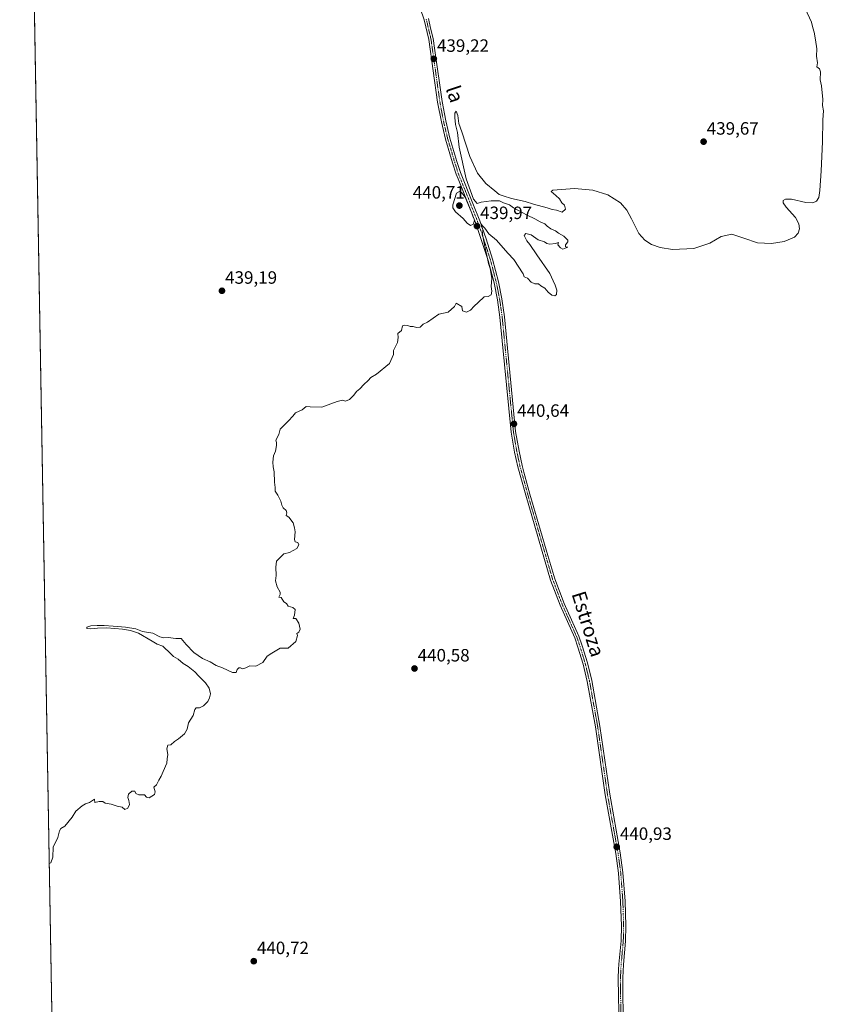
# Model space of a CAD drawing. Units: metres. Extents: x 621980 to 625458, y 4678601 to 4680975.
# Drawn here: x 621980 to 622438, y 4679885 to 4680437 of the extents above; entities that cross this region are included whole.
import ezdxf
from ezdxf.enums import TextEntityAlignment as Align

# ---------------------------------------------------------------- set-up
doc = ezdxf.new("R2010")
doc.units = ezdxf.units.M
doc.header["$MEASUREMENT"] = 0
doc.linetypes.add('TRAZO_Y_PUNTO', pattern=[1, 0.5, -0.25, 0, -0.25])
for name, color, linetype, lineweight in [('Carátula', 7, 'Continuous', 5), ('Comarca CxS', 133, 'Continuous', 0), ('Comunidad Autónoma CxS', 142, 'Continuous', 0), ('Cultivos herbáceos CxS', 92, 'Continuous', 0), ('Curva de nivel normal', 36, 'Continuous', 0), ('Espacio natural protegido CxS', 2, 'Continuous', 0), ('Municipio CxS', 142, 'Continuous', 0), ('Pista no pavimentada', 254, 'Continuous', 13), ('Pista no pavimentada Cxs', 254, 'Continuous', 0), ('Pista pavimentada eje', 135, 'TRAZO_Y_PUNTO', 0), ('Provincia CxS', 1, 'Continuous', 0), ('Punto de cota en terreno', 7, 'Continuous', 0), ('Rótulo de punto de cota en terreno', 19, 'Continuous', 0), ('Texto cartográfico', 19, 'Continuous', 0)]:
    doc.layers.add(name, color=color, linetype=linetype, lineweight=lineweight)
doc.styles.add('Arial', font='txt', dxfattribs={"height": 0.2})

# ---------------------------------------------------------------- blocks, each defined once
blk = doc.blocks.new('*U160')
at = {"layer": 'Curva de nivel normal', "color": 36, "linetype": 'Continuous', "lineweight": 0}
blk.add_polyline3d([(621996.94, 4679963.93, 440), (621997.92, 4679964.41, 440), (621998.99, 4679967.53, 440), (621999.26, 4679973.15, 440), (622001.9, 4679978.64, 440), (622002.75, 4679982.37, 440), (622003.49, 4679983.51, 440), (622005.83, 4679984.87, 440), (622009.92, 4679990.04, 440), (622011.98, 4679993.25, 440), (622015.52, 4679996.36, 440), (622017.4, 4679997.48, 440), (622019.58, 4679998.09, 440), (622022.33, 4680000.01, 440), (622022.53, 4679998.11, 440), (622025.05, 4679998.71, 440), (622027.02, 4679998.68, 440), (622028.4, 4679997.73, 440), (622031.7, 4679997.17, 440), (622035.16, 4679996.05, 440), (622037.88, 4679995.48, 440), (622039.41, 4679994.24, 440), (622041.08, 4679995.04, 440), (622041.98, 4679997.01, 440), (622041.72, 4679999.3, 440), (622041.05, 4680001.01, 440), (622041.51, 4680002.91, 440), (622043.25, 4680004.58, 440), (622044.92, 4680004.58, 440), (622045.48, 4680003.14, 440), (622047.15, 4680002.48, 440), (622050.48, 4680002.47, 440), (622051.49, 4680001.15, 440), (622053.1, 4680000.86, 440), (622056, 4680002.73, 440), (622056.48, 4680004.24, 440), (622055.58, 4680006.7, 440), (622057.09, 4680008.08, 440), (622058.43, 4680010.7, 440), (622059.86, 4680012.91, 440), (622060.82, 4680015.58, 440), (622062.98, 4680020.17, 440), (622063.16, 4680022.63, 440), (622063.56, 4680025.08, 440), (622063.01, 4680028.22, 440), (622063.5, 4680030.29, 440), (622065.25, 4680030.44, 440), (622067.25, 4680032.46, 440), (622069.58, 4680033.91, 440), (622072.8, 4680036.66, 440), (622074.34, 4680039.24, 440), (622075.16, 4680042.91, 440), (622077.66, 4680046.91, 440), (622078.57, 4680050.36, 440), (622079.45, 4680051.38, 440), (622081.24, 4680051.24, 440), (622083.44, 4680052.41, 440), (622085.95, 4680054.78, 440), (622086.86, 4680056.91, 440), (622087.51, 4680059.17, 440), (622086.72, 4680062.28, 440), (622084.63, 4680065.3, 440), (622080.8, 4680069.13, 440), (622078.72, 4680071.49, 440), (622074.94, 4680074.41, 440), (622072.04, 4680076.16, 440), (622069.27, 4680078.6, 440), (622066.73, 4680080.04, 440), (622065.28, 4680081.6, 440), (622060.78, 4680085.91, 440), (622057.52, 4680087.04, 440), (622054.66, 4680088.64, 440), (622047.13, 4680093.18, 440), (622042.64, 4680094.69, 440), (622038.17, 4680095.47, 440), (622033.79, 4680095.87, 440), (622029.02, 4680096.09, 440), (622024.15, 4680095.96, 440), (622020.38, 4680095.64, 440), (622018.14, 4680095.83, 440), (622018.13, 4680096.6, 440), (622020.4, 4680097.27, 440), (622023.84, 4680097.56, 440), (622027.75, 4680097.53, 440), (622032.82, 4680097.12, 440), (622039.81, 4680096.56, 440), (622045.5, 4680095.69, 440), (622049.38, 4680094.03, 440), (622055.16, 4680093.14, 440), (622058.96, 4680091.2, 440), (622061.23, 4680090.58, 440), (622063.78, 4680090.68, 440), (622068.02, 4680090.27, 440), (622071.02, 4680090.27, 440), (622073.72, 4680086.9, 440), (622078.18, 4680082.3, 440), (622082.91, 4680078.94, 440), (622087.18, 4680077.08, 440), (622090.68, 4680074.99, 440), (622094.11, 4680073.74, 440), (622099.71, 4680071.18, 440), (622101.76, 4680071.16, 440), (622102.35, 4680072.73, 440), (622103.25, 4680073.74, 440), (622104.29, 4680073.78, 440), (622105.42, 4680073.19, 440), (622107.24, 4680073.77, 440), (622109.46, 4680074.92, 440), (622112.77, 4680074.74, 440), (622116.79, 4680076.65, 440), (622119.24, 4680080.2, 440), (622121.91, 4680082.02, 440), (622126.57, 4680084.78, 440), (622129.03, 4680084.81, 440), (622130.91, 4680084.73, 440), (622135.25, 4680088.58, 440), (622136.29, 4680091.79, 440), (622135.8, 4680092.9, 440), (622137.03, 4680093.68, 440), (622137.73, 4680095.34, 440), (622137.03, 4680098.77, 440), (622135.24, 4680101.37, 440), (622133.82, 4680101.43, 440), (622134.57, 4680103.23, 440), (622134.96, 4680106.37, 440), (622133.67, 4680107.66, 440), (622131.08, 4680108.4, 440), (622130.13, 4680109.79, 440), (622128.62, 4680110.81, 440), (622127.12, 4680113.24, 440), (622125.82, 4680113.43, 440), (622126.49, 4680114.82, 440), (622126.49, 4680116.23, 440), (622124.91, 4680119.23, 440), (622123.8, 4680122.57, 440), (622124.28, 4680125.57, 440), (622124.06, 4680130.23, 440), (622124.39, 4680133.56, 440), (622128.57, 4680137.67, 440), (622131.8, 4680138.34, 440), (622135.79, 4680140.67, 440), (622137.03, 4680142.79, 440), (622136.42, 4680144.07, 440), (622134.95, 4680144.44, 440), (622134.48, 4680145.8, 440), (622134.94, 4680150.08, 440), (622134.51, 4680152.34, 440), (622133.72, 4680155.08, 440), (622131.4, 4680158.22, 440), (622129.8, 4680159.22, 440), (622130.29, 4680160.72, 440), (622129.92, 4680162.02, 440), (622128.24, 4680163.56, 440), (622127.36, 4680165.02, 440), (622126.91, 4680167.22, 440), (622125.24, 4680170.56, 440), (622123.7, 4680172.89, 440), (622123.74, 4680174.89, 440), (622123.36, 4680177.89, 440), (622123.12, 4680183.76, 440), (622122.59, 4680186.39, 440), (622122.41, 4680189.1, 440), (622122.78, 4680192.56, 440), (622123.84, 4680195.22, 440), (622124.54, 4680198.46, 440), (622124.43, 4680200.18, 440), (622124.03, 4680201.46, 440), (622125.79, 4680204.56, 440), (622126.59, 4680207.56, 440), (622131.17, 4680212.22, 440), (622133.6, 4680214.88, 440), (622135.19, 4680216.78, 440), (622138.78, 4680218.49, 440), (622141.1, 4680220.32, 440), (622143.4, 4680220.05, 440), (622149.94, 4680219.92, 440), (622158.56, 4680223.06, 440), (622161.4, 4680223.79, 440), (622163.23, 4680223.23, 440), (622165.4, 4680224.21, 440), (622167.9, 4680226.71, 440), (622169.4, 4680228.7, 440), (622171.23, 4680230.17, 440), (622173.37, 4680232.7, 440), (622175.78, 4680234.88, 440), (622177.37, 4680236.63, 440), (622180.56, 4680238.55, 440), (622187.78, 4680244.52, 440), (622190.12, 4680249.43, 440), (622190.04, 4680251.77, 440), (622192.23, 4680256.21, 440), (622192.65, 4680259.05, 440), (622192.49, 4680261.18, 440), (622194.56, 4680262.88, 440), (622195.15, 4680265.52, 440), (622196.18, 4680266, 440), (622198.07, 4680265.72, 440), (622199.41, 4680265.18, 440), (622201.15, 4680265.27, 440), (622202.91, 4680264.6, 440), (622205.04, 4680264.81, 440), (622206.78, 4680266.58, 440), (622209.12, 4680267.66, 440), (622215.55, 4680272.13, 440), (622220.8, 4680273.21, 440), (622224.22, 4680276.46, 440), (622225.22, 4680278.29, 440), (622228.42, 4680276.41, 440), (622228.67, 4680273.99, 440), (622231, 4680273.19, 440), (622233.22, 4680274.33, 440), (622235.22, 4680276.62, 440), (622237.55, 4680278.7, 440), (622240.89, 4680281.86, 440), (622243.22, 4680281.98, 440), (622244.92, 4680283.01, 440), (622245.21, 4680284.99, 440), (622244.76, 4680287.62, 440), (622245.17, 4680292.4, 440), (622244.18, 4680297.8, 440), (622243.31, 4680300.48, 440), (622242.45, 4680305.06, 440), (622241.01, 4680310.96, 440), (622240.06, 4680316.77, 440), (622240.12, 4680319.77, 440), (622239.34, 4680321.07, 440), (622239.39, 4680322.79, 440), (622239.97, 4680321.62, 440), (622241.31, 4680320.3, 440), (622243.55, 4680317.2, 440), (622247.89, 4680313.54, 440), (622254.22, 4680306.37, 440), (622257.55, 4680302.87, 440), (622262.84, 4680294.82, 440), (622263.37, 4680293.02, 440), (622265.18, 4680292.32, 440), (622267.22, 4680290.16, 440), (622269.31, 4680289.12, 440), (622271.43, 4680289.08, 440), (622272.74, 4680288.05, 440), (622274.99, 4680286.64, 440), (622276.82, 4680284.48, 440), (622278.8, 4680282.78, 440), (622280.52, 4680282.44, 440), (622281.54, 4680283.21, 440), (622281.64, 4680285.55, 440), (622280.75, 4680288.41, 440), (622279.52, 4680290.84, 440), (622277.67, 4680294.98, 440), (622270.42, 4680305.4, 440), (622266.52, 4680311.17, 440), (622264.84, 4680313.24, 440), (622263.31, 4680316.28, 440), (622264.24, 4680317.34, 440), (622267.33, 4680316.53, 440), (622271.22, 4680313.83, 440), (622274.69, 4680312.74, 440), (622276.1, 4680311.82, 440), (622277.69, 4680311.39, 440), (622280.88, 4680311.68, 440), (622282.66, 4680312.3, 440), (622282.17, 4680311.05, 440), (622283.75, 4680309.41, 440), (622284.95, 4680308.54, 440), (622287.86, 4680309.78, 440), (622286.47, 4680309.97, 440), (622286.49, 4680311.02, 440), (622287.85, 4680312.68, 440), (622287.89, 4680313.72, 440), (622285.62, 4680315.95, 440), (622282.65, 4680317.64, 440), (622280.96, 4680318.95, 440), (622278.36, 4680320.01, 440), (622276.21, 4680321.53, 440), (622274.88, 4680322.86, 440), (622272.29, 4680323.94, 440), (622269.28, 4680325.59, 440), (622264.94, 4680327.59, 440), (622262.24, 4680329.22, 440), (622257.44, 4680331.76, 440), (622255.14, 4680333.42, 440), (622251.82, 4680334.65, 440), (622249.58, 4680335.75, 440), (622244.88, 4680335.66, 440), (622239.22, 4680334.87, 440), (622237.03, 4680334.24, 440), (622234.87, 4680336.6, 440), (622230.86, 4680348.04, 440), (622226.91, 4680365.73, 440), (622225.97, 4680373.99, 440), (622224.9, 4680378.54, 440), (622224.38, 4680382.45, 440), (622224.47, 4680384.86, 440), (622225.25, 4680386.04, 440), (622226.16, 4680383.47, 440), (622226.67, 4680378.98, 440), (622228.43, 4680374.4, 440), (622232.93, 4680360.57, 440), (622237.15, 4680351.12, 440), (622241.88, 4680345.45, 440), (622246.96, 4680341.27, 440), (622249.3, 4680339.2, 440), (622251.55, 4680338.54, 440), (622256.22, 4680336.93, 440), (622263.89, 4680335.31, 440), (622268.65, 4680333.87, 440), (622276.21, 4680331.74, 440), (622279.12, 4680330.78, 440), (622281.45, 4680330.44, 440), (622284.68, 4680329.34, 440), (622286.61, 4680330.94, 440), (622285.88, 4680333.2, 440), (622284.49, 4680334.48, 440), (622283.08, 4680336.74, 440), (622281.07, 4680338.73, 440), (622278.47, 4680340.87, 440), (622279.4, 4680341.64, 440), (622291.59, 4680342.57, 440), (622301.92, 4680341.75, 440), (622310.2, 4680339.14, 440), (622317.31, 4680334.54, 440), (622320.83, 4680330.51, 440), (622323.6, 4680325.51, 440), (622327.64, 4680317.29, 440), (622330.99, 4680313.54, 440), (622334.78, 4680311.19, 440), (622339.58, 4680309.53, 440), (622346.48, 4680308.45, 440), (622358.5, 4680309, 440), (622367.42, 4680311.96, 440), (622373.87, 4680315.69, 440), (622379.85, 4680317.04, 440), (622386.5, 4680314.75, 440), (622394.2, 4680312.12, 440), (622402.13, 4680311.75, 440), (622409.13, 4680312.88, 440), (622414.94, 4680315.24, 440), (622416.98, 4680317.57, 440), (622417.66, 4680320, 440), (622417.32, 4680322.77, 440), (622415.47, 4680326.36, 440), (622410.28, 4680332.11, 440), (622408.55, 4680334.56, 440), (622408.55, 4680335.96, 440), (622409.89, 4680336.71, 440), (622413.2, 4680336.62, 440), (622421.29, 4680334.82, 440), (622425.15, 4680334.55, 440), (622427.29, 4680335.44, 440), (622428.56, 4680337.47, 440), (622429.21, 4680341.51, 440), (622429.85, 4680352.55, 440), (622430.61, 4680368.76, 440), (622430.78, 4680381.19, 440), (622431.15, 4680386.19, 440), (622430.58, 4680389.19, 440), (622430.9, 4680392.53, 440), (622430.02, 4680400.19, 440), (622429.27, 4680403.53, 440), (622429.5, 4680408, 440), (622428.9, 4680409.7, 440), (622427.54, 4680410.81, 440), (622427.86, 4680413.15, 440), (622427.21, 4680416.86, 440), (622427.53, 4680421.05, 440), (622426.63, 4680425.99, 440), (622425.99, 4680430.34, 440), (622425.18, 4680432.68, 440), (622424.51, 4680435.84, 440), (622420.9, 4680443.55, 440)], dxfattribs=at)
blk = doc.blocks.new('5PATER')
at = {"layer": 'Carátula', "linetype": 'Continuous', "lineweight": 5}
h = blk.add_hatch(color=250, dxfattribs=at)
edge = h.paths.add_edge_path()
edge.add_ellipse((0, 0.01), major_axis=(-1.33, -1.34), ratio=0.999422, start_angle=0, end_angle=360)

msp = doc.modelspace()

# ---------------------------------------------------------------- linework, layer by layer
at = {"layer": 'Comarca CxS', "color": 133, "linetype": 'Continuous', "lineweight": 0}
msp.add_polyline3d([(625457.98, 4678661.75, 313.11), (622020.62, 4678601.27, 327.61), (621980.43, 4680914.44, 438.45), (625416.67, 4680974.93, 326.34), (625457.98, 4678661.75, 313.11)], close=True, dxfattribs=at)
at = {"layer": 'Comunidad Autónoma CxS', "color": 142, "linetype": 'Continuous', "lineweight": 0}
msp.add_polyline3d([(622567.66, 4678610.9, 359.37), (622020.62, 4678601.27, 327.61), (622017.19, 4678798.49, 342.65), (622000.25, 4679773.47, 439.51), (621980.43, 4680914.44, 438.45), (622941.3, 4680931.35, 432.8), (625416.67, 4680974.93, 326.34), (625457.98, 4678661.75, 313.11), (622567.66, 4678610.9, 359.37)], close=True, dxfattribs=at)
at = {"layer": 'Cultivos herbáceos CxS', "color": 92, "linetype": 'Continuous', "lineweight": 0}
for points in [[(622000.25, 4679773.44, 439.51), (621987.01, 4680535.62, 438.21), (621986.99, 4680537.02, 438.16), (621986.96, 4680538.43, 438.1), (621980.43, 4680914.44, 438.45), (621997.51, 4680914.74, 438.55), (622000.39, 4680914.79, 438.57), (622000.39, 4680914.79, 438.57), (622003.11, 4680914.84, 438.6), (622003.27, 4680914.84, 438.6), (622459.69, 4680922.88, 440.34), (622464.9, 4680922.97, 440.43), (622470.11, 4680923.06, 440.53), (623196.45, 4680935.85, 436.49), (623197.75, 4680935.87, 436.45), (623199.05, 4680935.89, 436.41), (623342.91, 4680938.43, 436.03)], [(622000.25, 4679773.44, 439.51), (621980.43, 4680914.44, 438.45), (623342.91, 4680938.42, 436.03)]]:
    msp.add_polyline3d(points, dxfattribs=at)
at = {"layer": 'Curva de nivel normal', "color": 36, "linetype": 'Continuous', "lineweight": 0}
msp.add_polyline3d([(622233.22, 4680321.88, 440), (622234.98, 4680322.61, 440), (622235.5, 4680325.03, 440), (622234.77, 4680326.6, 440), (622233.93, 4680328.86, 440), (622230.17, 4680337.82, 440), (622228.17, 4680340.37, 440), (622227.11, 4680340.94, 440), (622225.45, 4680339.99, 440), (622223.3, 4680333.4, 440), (622223.36, 4680331.77, 440), (622224.87, 4680329.52, 440), (622229.16, 4680325.81, 440), (622231.33, 4680323.1, 440), (622233.22, 4680321.88, 440)], dxfattribs=at)
at = {"layer": 'Espacio natural protegido CxS', "color": 2, "linetype": 'Continuous', "lineweight": 0}
msp.add_polyline3d([(622000.25, 4679773.46, 439.51), (621980.43, 4680914.44, 438.45), (625416.67, 4680974.93, 326.34)], dxfattribs=at)
msp.add_polyline3d([(625457.98, 4678661.75, 313.11), (622020.62, 4678601.27, 327.61), (621980.43, 4680914.44, 438.45), (625416.67, 4680974.93, 326.34), (625457.98, 4678661.75, 313.11)], close=True, dxfattribs=at)
at = {"layer": 'Municipio CxS', "color": 142, "linetype": 'Continuous', "lineweight": 0}
msp.add_polyline3d([(622000.25, 4679773.46, 439.51), (621980.43, 4680914.44, 438.45), (625416.67, 4680974.93, 326.34)], dxfattribs=at)
at = {"layer": 'Pista no pavimentada', "color": 254, "linetype": 'Continuous', "lineweight": 13}
for points in [[(622316.57, 4679872.28, 441.12), (622316.16, 4679889.55, 441.09), (622316.11, 4679899.88, 441.1), (622316.33, 4679904.53, 441.1), (622316.47, 4679907.43, 441.1), (622317.68, 4679920.63, 440.95), (622317.89, 4679929.01, 440.92), (622317.43, 4679942.72, 440.92), (622316.28, 4679958.58, 440.92), (622314.74, 4679969.57, 440.88), (622308.82, 4680002.48, 440.88), (622303.32, 4680040.6, 440.86), (622298.75, 4680066.04, 440.78), (622296.4, 4680075.81, 440.75), (622293.47, 4680085.32, 440.73), (622291.7, 4680090.53, 440.74), (622283.48, 4680108.86, 440.77), (622278.13, 4680122.9, 440.8), (622264.21, 4680170.5, 440.76), (622259.78, 4680186.55, 440.72), (622258, 4680194.71, 440.66), (622256.07, 4680205.93, 440.58), (622249.77, 4680270.38, 440.21), (622248.36, 4680280.24, 440.1), (622246.51, 4680289.62, 440.06), (622243.18, 4680302.31, 439.99), (622236.06, 4680323.63, 439.94), (622233.25, 4680330.62, 440), (622226.3, 4680347.95, 439.74), (622225.2, 4680350.7, 439.73), (622223.19, 4680357.02, 439.71), (622219.2, 4680370.27, 439.62), (622216.9, 4680380.05, 439.5), (622214.82, 4680390.99, 439.37), (622209.86, 4680426.24, 439.11), (622207.21, 4680437.25, 439.05), (622205.01, 4680443.77, 439.04)], [(622209.61, 4680437.95, 439.08), (622210.9, 4680432.59, 439.16), (622212.32, 4680426.71, 439.15), (622213.06, 4680421.4, 439.18), (622217.29, 4680391.38, 439.4), (622219.35, 4680380.57, 439.53), (622221.62, 4680370.92, 439.64), (622225.57, 4680357.76, 439.75), (622227.55, 4680351.55, 439.84), (622234.52, 4680334.18, 439.99), (622238.4, 4680324.52, 439.9), (622241.95, 4680314.41, 440.02), (622245.57, 4680303.01, 440.06), (622248.95, 4680290.18, 440.12), (622250.82, 4680280.66, 440.16), (622252.25, 4680270.69, 440.26), (622258.55, 4680206.26, 440.63), (622260.45, 4680195.19, 440.67), (622262.21, 4680187.15, 440.75), (622263.22, 4680183.48, 440.75), (622266.61, 4680171.18, 440.76), (622276.7, 4680136.7, 440.82), (622280.5, 4680123.7, 440.82), (622285.79, 4680109.81, 440.79), (622294.03, 4680091.45, 440.77), (622295.85, 4680086.09, 440.74), (622298.81, 4680076.47, 440.76), (622301.2, 4680066.56, 440.81), (622305.79, 4680041, 440.86), (622311.29, 4680002.88, 440.86), (622317.21, 4679969.97, 440.89), (622318.76, 4679958.85, 440.9), (622319.93, 4679942.85, 440.9), (622320.39, 4679929.02, 440.93), (622320.18, 4679920.49, 440.96), (622318.97, 4679907.26, 441.04), (622318.61, 4679899.84, 441.06), (622318.66, 4679889.58, 441.07), (622319.07, 4679872.36, 441.07)]]:
    msp.add_polyline3d(points, dxfattribs=at)
at = {"layer": 'Pista no pavimentada Cxs', "color": 254, "linetype": 'Continuous', "lineweight": 0}
for points in [[(622316.57, 4679872.28, 441.12), (622316.16, 4679889.55, 441.09), (622316.11, 4679899.88, 441.1), (622316.33, 4679904.53, 441.1), (622316.47, 4679907.43, 441.1), (622317.68, 4679920.63, 440.95), (622317.89, 4679929.01, 440.92), (622317.43, 4679942.72, 440.92), (622316.28, 4679958.58, 440.92), (622314.74, 4679969.57, 440.88), (622308.82, 4680002.48, 440.88), (622303.32, 4680040.6, 440.86), (622298.75, 4680066.04, 440.78), (622296.4, 4680075.81, 440.75), (622293.47, 4680085.32, 440.73), (622291.7, 4680090.53, 440.74), (622283.48, 4680108.86, 440.77), (622278.13, 4680122.9, 440.8), (622264.21, 4680170.5, 440.76), (622259.78, 4680186.55, 440.72), (622258, 4680194.71, 440.66), (622256.07, 4680205.93, 440.58), (622249.77, 4680270.38, 440.21), (622248.36, 4680280.24, 440.1), (622246.51, 4680289.62, 440.06), (622243.18, 4680302.31, 439.99), (622236.06, 4680323.63, 439.94), (622233.25, 4680330.62, 440), (622226.3, 4680347.95, 439.74), (622225.2, 4680350.7, 439.73), (622223.19, 4680357.02, 439.71), (622219.2, 4680370.27, 439.62), (622216.9, 4680380.05, 439.5), (622214.82, 4680390.99, 439.37), (622209.86, 4680426.24, 439.11), (622207.21, 4680437.25, 439.05), (622205.01, 4680443.77, 439.04)], [(622209.61, 4680437.95, 439.08), (622210.9, 4680432.59, 439.16), (622212.32, 4680426.71, 439.15), (622213.06, 4680421.4, 439.18), (622217.29, 4680391.38, 439.4), (622219.35, 4680380.57, 439.53), (622221.62, 4680370.92, 439.64), (622225.57, 4680357.76, 439.75), (622227.55, 4680351.55, 439.84), (622234.52, 4680334.18, 439.99), (622238.4, 4680324.52, 439.9), (622241.95, 4680314.41, 440.02), (622245.57, 4680303.01, 440.06), (622248.95, 4680290.18, 440.12), (622250.82, 4680280.66, 440.16), (622252.25, 4680270.69, 440.26), (622258.55, 4680206.26, 440.63), (622260.45, 4680195.19, 440.67), (622262.21, 4680187.15, 440.75), (622263.22, 4680183.48, 440.75), (622266.61, 4680171.18, 440.76), (622276.7, 4680136.7, 440.82), (622280.5, 4680123.7, 440.82), (622285.79, 4680109.81, 440.79), (622294.03, 4680091.45, 440.77), (622295.85, 4680086.09, 440.74), (622298.81, 4680076.47, 440.76), (622301.2, 4680066.56, 440.81), (622305.79, 4680041, 440.86), (622311.29, 4680002.88, 440.86), (622317.21, 4679969.97, 440.89), (622318.76, 4679958.85, 440.9), (622319.93, 4679942.85, 440.9), (622320.39, 4679929.02, 440.93), (622320.18, 4679920.49, 440.96), (622318.97, 4679907.26, 441.04), (622318.61, 4679899.84, 441.06), (622318.66, 4679889.58, 441.07), (622319.07, 4679872.36, 441.07)]]:
    msp.add_polyline3d(points, dxfattribs=at)
at = {"layer": 'Pista pavimentada eje', "color": 135, "linetype": 'TRAZO_Y_PUNTO', "lineweight": 0}
msp.add_polyline3d([(622208.41, 4680437.6, 439.07), (622210.38, 4680429.42, 439.12), (622211.09, 4680426.48, 439.13), (622211.46, 4680423.82, 439.13), (622213.94, 4680406.2, 439.24), (622216.06, 4680391.19, 439.36), (622217.1, 4680385.72, 439.42), (622218.13, 4680380.31, 439.51), (622220.41, 4680370.6, 439.63), (622222.41, 4680363.97, 439.68), (622224.38, 4680357.39, 439.73), (622225.37, 4680354.29, 439.74), (622226.38, 4680351.13, 439.73), (622226.93, 4680349.75, 439.77), (622233.89, 4680332.4, 439.98), (622237.23, 4680324.08, 439.92), (622239.01, 4680319.02, 439.93), (622242.57, 4680308.36, 439.97), (622244.38, 4680302.66, 440.03), (622246.04, 4680296.32, 440.05), (622247.73, 4680289.9, 440.09), (622248.67, 4680285.14, 440.11), (622249.59, 4680280.45, 440.13), (622250.31, 4680275.47, 440.17), (622251.01, 4680270.54, 440.24), (622257.31, 4680206.1, 440.6), (622258.28, 4680200.49, 440.62), (622259.23, 4680194.95, 440.67), (622260.11, 4680190.93, 440.7), (622261, 4680186.85, 440.71), (622265.41, 4680170.84, 440.76), (622270.46, 4680153.59, 440.83), (622275.5, 4680136.35, 440.82), (622279.32, 4680123.3, 440.81), (622284.64, 4680109.34, 440.78), (622288.75, 4680100.17, 440.77), (622292.87, 4680090.99, 440.76), (622294.66, 4680085.71, 440.74), (622297.61, 4680076.14, 440.75), (622298.8, 4680071.19, 440.76), (622299.98, 4680066.3, 440.79), (622304.56, 4680040.8, 440.86), (622310.06, 4680002.68, 440.87), (622315.98, 4679969.77, 440.89), (622316.75, 4679964.28, 440.92), (622317.52, 4679958.72, 440.91), (622318.11, 4679950.72, 440.92), (622318.68, 4679942.79, 440.91), (622318.91, 4679935.93, 440.92), (622319.14, 4679929.02, 440.93), (622318.93, 4679920.56, 440.96), (622317.72, 4679907.35, 441.07), (622317.47, 4679902.19, 441.08), (622317.36, 4679899.86, 441.08), (622317.41, 4679889.57, 441.08), (622317.82, 4679872.32, 441.1)], dxfattribs=at)
at = {"layer": 'Provincia CxS', "color": 1, "linetype": 'Continuous', "lineweight": 0}
msp.add_polyline3d([(625457.98, 4678661.75, 313.11), (622020.62, 4678601.27, 327.61), (621980.43, 4680914.44, 438.45), (625416.67, 4680974.93, 326.34), (625457.98, 4678661.75, 313.11)], close=True, dxfattribs=at)

# ---------------------------------------------------------------- block references
at = {"layer": 'Curva de nivel normal', "color": 36, "linetype": 'Continuous', "lineweight": 0}
msp.add_blockref('*U160', (0, 0), dxfattribs=at)
at = {"layer": 'Punto de cota en terreno', "linetype": 'Continuous', "lineweight": 0}
for p in [(622212.69, 4680415.33, 439.22), (622363.98, 4680368.87, 439.67), (622227, 4680333, 440.71), (622236.88, 4680321.52, 439.97), (622093.87, 4680285.23, 439.19), (622257.6, 4680210.58, 440.64), (622201.85, 4680073.34, 440.58), (622315.25, 4679973.24, 440.93), (622111.71, 4679909.16, 440.72)]:
    msp.add_blockref('5PATER', p, dxfattribs=at)

# ---------------------------------------------------------------- texts
at = {"layer": 'Rótulo de punto de cota en terreno', "color": 19, "linetype": 'Continuous', "lineweight": 0, "style": 'Arial'}
for s, p in [('439,22', (622214.45, 4680417.09)), ('439,67', (622365.74, 4680370.63)), ('440,71', (622200.88, 4680334.76)), ('439,97', (622238.64, 4680323.28)), ('439,19', (622095.63, 4680286.99)), ('440,64', (622259.36, 4680212.34)), ('440,58', (622203.61, 4680075.1)), ('440,93', (622317.01, 4679975)), ('440,72', (622113.47, 4679910.92))]:
    msp.add_text(s, height=7, dxfattribs=at).set_placement(p, align=Align.BOTTOM_LEFT)
at = {"layer": 'Texto cartográfico', "color": 19, "linetype": 'Continuous', "lineweight": 0, "style": 'Arial'}
for s, rotation, p in [('la', -71.5795, (622224.52, 4680395.64)), ('Estroza', -72.7465, (622299.28, 4680098.35))]:
    msp.add_text(s, height=8, rotation=rotation, dxfattribs=at).set_placement(p, align=Align.MIDDLE_CENTER)

doc.saveas('drawing.dxf')
